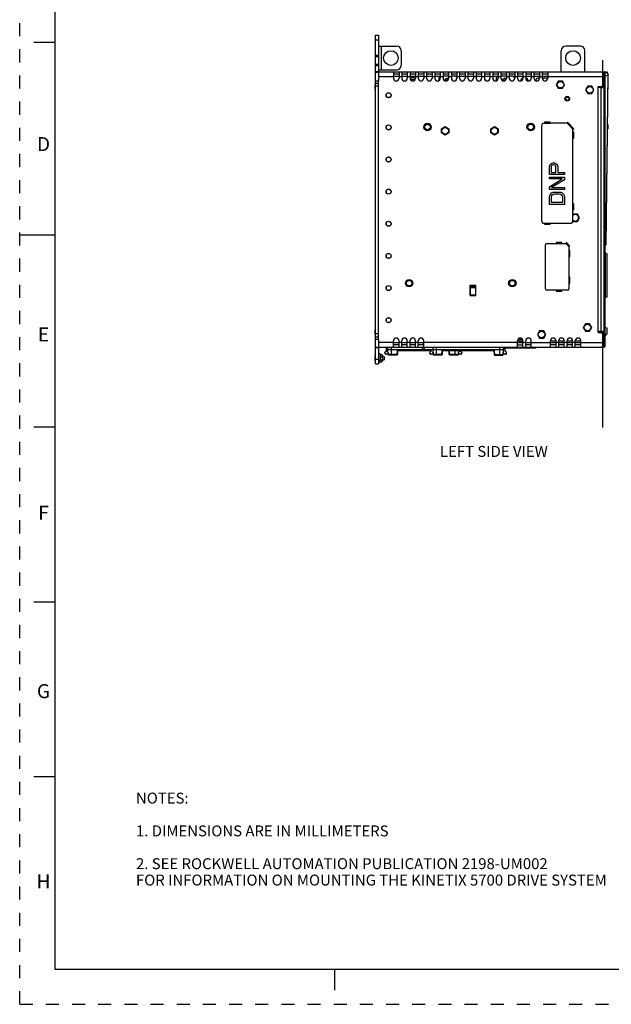
# Model space of a CAD drawing. Units: inches. Extents: x 0 to 34, y 0 to 22.
# Drawn here: x 0 to 8.5, y 0 to 14.1 of the extents above; entities that cross this region are included whole.
import ezdxf

# ---------------------------------------------------------------- set-up
doc = ezdxf.new("R2010")
doc.units = ezdxf.units.IN
doc.header["$LTSCALE"] = 1.87
doc.header["$MEASUREMENT"] = 0
doc.linetypes.add('HIDDEN', pattern=[0.2, 0.1, -0.1])
doc.layers.get('0').update_dxf_attribs({"linetype": 'CONTINUOUS'})
for name, color, linetype in [('02___PRT_ALL_AXES', 7, 'CONTINUOUS'), ('03___PRT_ALL_CURVES', 7, 'CONTINUOUS'), ('AXIS_PART', 7, 'CONTINUOUS'), ('DEFAULT_2', 8, 'HIDDEN'), ('ECAD_CN_PN-472040', 7, 'CONTINUOUS'), ('ECAD_MECH_PN-471639', 7, 'CONTINUOUS')]:
    doc.layers.add(name, color=color, linetype=linetype)
doc.styles.get("Standard").update_dxf_attribs({"font": 'txt', "width": 0.8})
doc.styles.add('TEXTSTYLE_2', font='txt')

msp = doc.modelspace()

# ---------------------------------------------------------------- linework, layer by layer
at = {"color": 7, "linetype": 'CONTINUOUS'}
for p, q in [((0.5, 21.5), (0.5, 0.5)), ((5.0864, 9.1562), (5.0864, 13.8544)), ((5.0864, 13.8544), (5.1263, 13.8544)), ((0.5, 13.75), (0.2, 13.75)), ((5.0864, 13.7888), (5.1263, 13.7888)), ((5.1263, 13.6969), (5.3882, 13.6969)), ((5.1661, 13.6969), (5.1661, 13.3557)), ((8.0134, 13.6958), (7.8034, 13.6958)), ((5.0864, 13.5691), (5.1263, 13.5691)), ((5.0864, 13.5494), (5.1263, 13.5494)), ((5.4538, 13.6313), (5.4538, 13.4213)), ((7.7378, 13.3294), (7.7378, 13.6302)), ((8.079, 13.3294), (8.079, 13.6302)), ((5.0864, 13.4376), (5.1263, 13.4376)), ((5.0864, 13.4179), (5.1263, 13.4179)), ((5.0864, 13.3332), (5.1263, 13.3332)), ((5.0864, 13.3266), (5.1263, 13.3266)), ((5.1263, 13.3557), (5.3882, 13.3557)), ((5.3423, 13.2628), (5.3423, 13.2376)), ((5.421, 13.2628), (5.421, 13.2376)), ((5.4604, 13.2628), (5.4604, 13.2376)), ((5.5392, 13.3294), (8.3344, 13.3294)), ((5.5392, 13.2628), (5.5392, 13.2376)), ((5.5392, 13.2628), (5.5785, 13.2628)), ((5.5785, 13.3294), (5.5785, 13.2376)), ((5.6573, 13.3294), (5.6573, 13.2376)), ((5.6573, 13.2628), (5.6966, 13.2628)), ((5.6966, 13.3294), (5.6966, 13.2376)), ((5.7754, 13.3294), (5.7754, 13.2376)), ((5.7754, 13.2628), (5.8147, 13.2628)), ((5.8147, 13.3294), (5.8147, 13.2376)), ((5.8935, 13.3294), (5.8935, 13.2376)), ((5.8935, 13.2628), (5.9329, 13.2628)), ((5.9329, 13.3294), (5.9329, 13.2376)), ((6.0116, 13.3294), (6.0116, 13.2376)), ((6.0116, 13.2628), (6.051, 13.2628)), ((6.051, 13.3294), (6.051, 13.2376)), ((6.1297, 13.3294), (6.1297, 13.2376)), ((6.1297, 13.2628), (6.1691, 13.2628)), ((6.1691, 13.3294), (6.1691, 13.2376)), ((6.2478, 13.3294), (6.2478, 13.2376)), ((6.2478, 13.2628), (6.2872, 13.2628)), ((6.2872, 13.3294), (6.2872, 13.2376)), ((6.3659, 13.3294), (6.3659, 13.2376)), ((6.3659, 13.2628), (6.4053, 13.2628)), ((6.4053, 13.3294), (6.4053, 13.2376)), ((6.484, 13.3294), (6.484, 13.2376)), ((6.484, 13.2628), (6.5234, 13.2628)), ((6.5234, 13.3294), (6.5234, 13.2376)), ((6.6021, 13.3294), (6.6021, 13.2376)), ((6.6021, 13.2628), (6.6415, 13.2628)), ((6.6415, 13.3294), (6.6415, 13.2376)), ((6.7203, 13.3294), (6.7203, 13.2376)), ((6.7203, 13.2628), (6.7596, 13.2628)), ((6.7596, 13.3294), (6.7596, 13.2376)), ((6.8384, 13.3294), (6.8384, 13.2376)), ((6.8384, 13.2628), (6.8777, 13.2628)), ((6.8777, 13.3294), (6.8777, 13.2376)), ((6.9565, 13.3294), (6.9565, 13.2376)), ((6.9565, 13.2628), (6.9958, 13.2628)), ((6.9958, 13.3294), (6.9958, 13.2376)), ((7.0746, 13.3294), (7.0746, 13.2376)), ((7.0746, 13.2628), (7.114, 13.2628)), ((7.114, 13.3294), (7.114, 13.2376)), ((7.1927, 13.3294), (7.1927, 13.2376)), ((7.1927, 13.2628), (7.2321, 13.2628)), ((7.2321, 13.3294), (7.2321, 13.2376)), ((7.3108, 13.3294), (7.3108, 13.2376)), ((7.3108, 13.2628), (7.3502, 13.2628)), ((7.3502, 13.3294), (7.3502, 13.2376)), ((7.4289, 13.3294), (7.4289, 13.2376)), ((7.4289, 13.2628), (7.4683, 13.2628)), ((7.4683, 13.3294), (7.4683, 13.2376)), ((7.547, 13.3294), (7.547, 13.2376)), ((7.547, 13.2628), (8.3344, 13.2628)), ((8.3075, 13.3315), (8.3075, 13.3294)), ((8.3075, 13.3315), (8.3672, 13.3294)), ((8.3344, 13.1053), (8.3344, 13.3306)), ((8.3546, 13.2735), (8.3344, 13.2742)), ((8.3546, 9.4501), (8.3546, 13.2735)), ((8.3546, 13.2735), (8.3672, 13.2735)), ((8.3672, 9.4068), (8.3672, 13.3168)), ((8.4037, 13.3018), (8.3778, 10.8495)), ((8.4032, 13.2795), (8.3778, 10.8495)), ((8.4033, 13.2978), (8.4032, 13.2795)), ((8.4035, 13.2795), (8.4032, 13.2795)), ((8.4033, 13.2981), (8.4033, 13.2978)), ((5.0787, 13.0745), (5.0787, 13.1442)), ((5.0864, 13.1987), (5.1263, 13.1987)), ((5.0864, 13.1659), (5.1263, 13.1659)), ((5.1263, 13.126), (5.0864, 13.126)), ((5.1263, 9.51), (5.1263, 13.1987)), ((7.698, 13.197), (7.6681, 13.1452)), ((7.6681, 13.1452), (7.698, 13.0933)), ((7.7579, 13.197), (7.698, 13.197)), ((7.698, 13.0933), (7.7579, 13.0933)), ((7.7878, 13.1452), (7.7579, 13.197)), ((7.7579, 13.0933), (7.7878, 13.1452)), ((8.118, 13.1248), (8.0881, 13.073)), ((8.1778, 13.1248), (8.118, 13.1248)), ((8.2078, 13.073), (8.1778, 13.1248)), ((8.2678, 9.6035), (8.2678, 13.1184)), ((8.2678, 13.1184), (8.3082, 13.1184)), ((8.3344, 13.1053), (8.2678, 13.1053)), ((8.3011, 13.1184), (8.3011, 13.1053)), ((8.3082, 13.103), (8.3344, 13.1053)), ((8.3082, 9.6189), (8.3082, 13.103)), ((8.3263, 13.1259), (8.3344, 13.1255)), ((8.0881, 13.073), (8.118, 13.0212)), ((8.118, 13.0212), (8.1778, 13.0212)), ((8.1778, 13.0212), (8.2078, 13.073)), ((6.0302, 12.5156), (6.0822, 12.5456)), ((6.0822, 12.5456), (6.1341, 12.5156)), ((6.732, 12.5156), (6.784, 12.5456)), ((6.784, 12.5456), (6.836, 12.5156)), ((7.4572, 12.5539), (7.4572, 11.2038)), ((7.8239, 12.5939), (7.4972, 12.5939)), ((7.4991, 12.6077), (7.4991, 12.5972)), ((7.5824, 12.6077), (7.4991, 12.6077)), ((7.4991, 12.5972), (7.5824, 12.5972)), ((7.5824, 12.5972), (7.5824, 12.6077)), ((7.8296, 12.6077), (7.8222, 12.6002)), ((7.8222, 12.6002), (7.9136, 12.5088)), ((7.9072, 12.5105), (7.8239, 12.5939)), ((7.921, 12.5162), (7.8296, 12.6077)), ((8.3955, 12.5271), (8.4099, 12.5271)), ((8.3959, 12.5612), (8.4099, 12.5612)), ((8.396, 12.5732), (8.4074, 12.5728)), ((8.4074, 12.5728), (8.4074, 12.5156)), ((8.4099, 12.5192), (8.4099, 12.5691)), ((6.0302, 12.4556), (6.0302, 12.5156)), ((6.0822, 12.4256), (6.0302, 12.4556)), ((6.1341, 12.4556), (6.0822, 12.4256)), ((6.1341, 12.5156), (6.1341, 12.4556)), ((6.732, 12.4556), (6.732, 12.5156)), ((6.784, 12.4256), (6.732, 12.4556)), ((6.836, 12.4556), (6.784, 12.4256)), ((6.836, 12.5156), (6.836, 12.4556)), ((7.9072, 11.2038), (7.9072, 12.5105)), ((7.9105, 12.4659), (7.9105, 12.3826)), ((7.921, 12.4659), (7.9105, 12.4659)), ((7.9136, 12.5088), (7.921, 12.5162)), ((7.921, 12.3826), (7.921, 12.4659)), ((8.4074, 12.5156), (8.3954, 12.5151)), ((7.9105, 12.3826), (7.921, 12.3826)), ((7.921, 11.4416), (7.9105, 11.4416)), ((7.9105, 11.4416), (7.9105, 11.3583)), ((7.921, 11.3583), (7.921, 11.4416)), ((7.9116, 11.2947), (7.9072, 11.2872)), ((7.9105, 11.3583), (7.921, 11.3583)), ((7.9714, 11.2947), (7.9116, 11.2947)), ((8.0013, 11.2428), (7.9714, 11.2947)), ((7.4972, 11.1638), (7.8672, 11.1638)), ((7.5824, 11.1615), (7.4991, 11.1615)), ((7.4991, 11.1615), (7.4991, 11.151)), ((7.4991, 11.151), (7.5824, 11.151)), ((7.5824, 11.151), (7.5824, 11.1615)), ((7.9067, 11.1995), (7.9116, 11.191)), ((7.9116, 11.191), (7.9714, 11.191)), ((7.9714, 11.191), (8.0013, 11.2428)), ((0, 11), (0.5, 11)), ((7.5155, 10.2289), (7.5155, 10.8539)), ((7.5363, 10.8747), (7.8072, 10.8747)), ((7.7491, 10.8885), (7.6658, 10.8885)), ((7.6658, 10.8885), (7.6658, 10.878)), ((7.6658, 10.878), (7.7491, 10.878)), ((7.7491, 10.878), (7.7491, 10.8885)), ((7.8129, 10.8885), (7.8055, 10.8811)), ((7.8055, 10.8811), (7.8552, 10.8313)), ((7.8488, 10.833), (7.8072, 10.8747)), ((7.8626, 10.8388), (7.8129, 10.8885)), ((7.8552, 10.8313), (7.8626, 10.8388)), ((8.3778, 10.8495), (8.3674, 10.8491)), ((7.8488, 10.833), (7.8488, 10.2289)), ((7.8626, 10.775), (7.8521, 10.775)), ((7.8521, 10.775), (7.8521, 10.6916)), ((7.8626, 10.6916), (7.8626, 10.775)), ((8.3692, 10.7489), (8.3916, 10.7265)), ((8.3692, 10.7443), (8.3916, 10.7219)), ((8.3692, 10.7443), (8.3692, 10.108)), ((8.3935, 10.7219), (8.3916, 10.7219)), ((8.3916, 10.7219), (8.3916, 10.1099)), ((8.3935, 10.7219), (8.3935, 10.1101)), ((7.8521, 10.6916), (7.8626, 10.6916)), ((6.4386, 10.2777), (6.5206, 10.2777)), ((6.4386, 10.1334), (6.4386, 10.2777)), ((6.5206, 10.1334), (6.5206, 10.2777)), ((7.8626, 10.3924), (7.8521, 10.3924)), ((7.8521, 10.3924), (7.8521, 10.3091)), ((7.8521, 10.3091), (7.8626, 10.3091)), ((7.8626, 10.3091), (7.8626, 10.3924)), ((6.5213, 10.2681), (6.4379, 10.2681)), ((6.4379, 10.2681), (6.4379, 10.143)), ((6.4379, 10.143), (6.5213, 10.143)), ((6.5206, 10.2534), (6.4386, 10.2534)), ((6.4386, 10.2501), (6.5206, 10.2501)), ((6.5206, 10.248), (6.4386, 10.248)), ((6.4386, 10.2447), (6.5206, 10.2447)), ((6.5213, 10.143), (6.5213, 10.2681)), ((7.828, 10.208), (7.5363, 10.208)), ((7.7491, 10.2061), (7.6658, 10.2061)), ((7.6658, 10.2061), (7.6658, 10.1956)), ((7.6658, 10.1956), (7.7491, 10.1956)), ((7.7491, 10.1956), (7.7491, 10.2061)), ((6.4386, 10.1334), (6.5206, 10.1334)), ((8.3935, 10.1101), (8.3672, 10.1078)), ((8.0852, 9.7259), (8.0553, 9.6741)), ((8.145, 9.7259), (8.0852, 9.7259)), ((8.175, 9.6741), (8.145, 9.7259)), ((5.0787, 9.5777), (5.0787, 9.6474)), ((5.1263, 9.5827), (5.0864, 9.5827)), ((7.429, 9.6275), (7.3991, 9.5756)), ((7.3991, 9.5756), (7.429, 9.5238)), ((7.4889, 9.6275), (7.429, 9.6275)), ((7.5188, 9.5756), (7.4889, 9.6275)), ((7.4889, 9.5238), (7.5188, 9.5756)), ((8.0553, 9.6741), (8.0852, 9.6222)), ((8.0852, 9.6222), (8.145, 9.6222)), ((8.145, 9.6222), (8.175, 9.6741)), ((8.3344, 9.6166), (8.2678, 9.6166)), ((8.2678, 9.6035), (8.3082, 9.6035)), ((8.3011, 9.6035), (8.3011, 9.6166)), ((8.3082, 9.6189), (8.3344, 9.6166)), ((8.3263, 9.5959), (8.3344, 9.5964)), ((8.3344, 9.3924), (8.3344, 9.6166)), ((8.3672, 9.7051), (8.3693, 9.7051)), ((8.3672, 9.6651), (8.3693, 9.6651)), ((8.3672, 9.5785), (8.3693, 9.5785)), ((8.3692, 9.6729), (8.3935, 9.6708)), ((8.3692, 9.5615), (8.3916, 9.5839)), ((8.3692, 9.5569), (8.3916, 9.5793)), ((8.3693, 9.5385), (8.3693, 9.7051)), ((8.3916, 9.6709), (8.3916, 9.5839)), ((8.3935, 9.5839), (8.3916, 9.5839)), ((8.3916, 9.5839), (8.3922, 9.5821)), ((8.3935, 9.6708), (8.3935, 9.5839)), ((5.0864, 9.5428), (5.1263, 9.5428)), ((5.0864, 9.51), (5.1263, 9.51)), ((5.3423, 9.4591), (5.1263, 9.4591)), ((5.3423, 9.3924), (5.3423, 9.4843)), ((5.421, 9.3924), (5.421, 9.4843)), ((5.4604, 9.4591), (5.421, 9.4591)), ((5.4604, 9.3924), (5.4604, 9.4843)), ((5.5392, 9.3924), (5.5392, 9.4843)), ((5.5785, 9.4591), (5.5392, 9.4591)), ((5.5785, 9.3924), (5.5785, 9.4843)), ((5.6573, 9.3924), (5.6573, 9.4843)), ((5.6966, 9.4591), (5.6573, 9.4591)), ((5.6966, 9.3924), (5.6966, 9.4843)), ((5.7724, 9.4258), (5.7736, 9.4952)), ((5.7754, 9.3924), (5.7754, 9.4843)), ((7.114, 9.4591), (5.7754, 9.4591)), ((7.114, 9.3924), (7.114, 9.4843)), ((7.1927, 9.3924), (7.1927, 9.4843)), ((7.2321, 9.4591), (7.1927, 9.4591)), ((7.2321, 9.3924), (7.2321, 9.4843)), ((7.3108, 9.3924), (7.3108, 9.4843)), ((7.3108, 9.4591), (7.5864, 9.4591)), ((7.429, 9.5238), (7.4889, 9.5238)), ((7.5864, 9.3924), (7.5864, 9.4843)), ((7.6651, 9.4772), (7.5864, 9.4772)), ((7.6651, 9.3924), (7.6651, 9.4843)), ((7.7045, 9.4591), (7.6651, 9.4591)), ((7.7045, 9.3924), (7.7045, 9.4843)), ((7.7832, 9.4772), (7.7045, 9.4772)), ((7.7832, 9.3924), (7.7832, 9.4843)), ((7.8226, 9.4591), (7.7832, 9.4591)), ((7.8226, 9.3924), (7.8226, 9.4843)), ((7.9014, 9.4772), (7.8226, 9.4772)), ((7.9014, 9.3924), (7.9014, 9.4843)), ((7.9407, 9.4591), (7.9014, 9.4591)), ((7.9407, 9.3924), (7.9407, 9.4843)), ((8.0195, 9.4772), (7.9407, 9.4772)), ((8.0195, 9.3924), (8.0195, 9.4843)), ((8.0195, 9.4591), (8.3344, 9.4591)), ((8.3546, 9.4501), (8.3344, 9.4494)), ((8.3546, 9.4501), (8.3672, 9.4501)), ((8.3672, 9.5385), (8.3693, 9.5385)), ((5.0864, 9.3952), (5.1263, 9.3952)), ((5.0864, 9.3886), (5.1263, 9.3886)), ((5.1263, 9.3924), (8.3344, 9.3924)), ((5.1374, 9.3006), (5.1263, 9.3006)), ((5.1374, 9.2999), (5.1374, 9.3006)), ((5.2201, 9.3113), (5.2245, 9.3244)), ((5.2526, 9.294), (5.2326, 9.294)), ((5.2369, 9.3334), (5.2406, 9.3334)), ((5.2406, 9.3334), (5.2406, 9.3924)), ((5.2636, 9.3596), (5.263, 9.3924)), ((5.2636, 9.3596), (5.2641, 9.3924)), ((5.2674, 9.2871), (5.2636, 9.3596)), ((5.2636, 9.3596), (6.9136, 9.3596)), ((5.2659, 9.3149), (5.2658, 9.3069)), ((5.3161, 9.2809), (5.3161, 9.3924)), ((5.3941, 9.3465), (5.391, 9.2871)), ((5.3941, 9.3465), (5.8801, 9.3465)), ((5.4007, 9.3465), (5.3976, 9.2871)), ((5.7581, 9.3924), (5.7587, 9.3596)), ((5.7587, 9.3596), (5.7593, 9.3924)), ((5.7849, 9.3596), (5.7855, 9.3924)), ((5.864, 9.3244), (5.8596, 9.3113)), ((5.8921, 9.294), (5.8721, 9.294)), ((5.8801, 9.3334), (5.8764, 9.3334)), ((5.8801, 9.3334), (5.8801, 9.3596)), ((5.9036, 9.3924), (5.9031, 9.3596)), ((5.9031, 9.3596), (5.9069, 9.2871)), ((5.9053, 9.3069), (5.9054, 9.3149)), ((5.9556, 9.2809), (5.9556, 9.3924)), ((6.0336, 9.3465), (6.0305, 9.2871)), ((6.0336, 9.3465), (6.783, 9.3465)), ((6.0402, 9.3465), (6.0371, 9.2871)), ((6.1401, 9.2871), (6.137, 9.3464)), ((6.1466, 9.2871), (6.1435, 9.3465)), ((6.2216, 9.2809), (6.2216, 9.3465)), ((6.2734, 9.3465), (6.2703, 9.2871)), ((6.2719, 9.3069), (6.2717, 9.3149)), ((6.3051, 9.294), (6.285, 9.294)), ((6.297, 9.3334), (6.297, 9.3465)), ((6.297, 9.3334), (6.3007, 9.3334)), ((6.3131, 9.3244), (6.3175, 9.3113)), ((6.7765, 9.3465), (6.7796, 9.2871)), ((6.783, 9.3465), (6.7861, 9.2871)), ((6.8611, 9.2809), (6.8611, 9.3924)), ((6.9098, 9.2871), (6.9136, 9.3596)), ((6.9112, 9.3149), (6.9114, 9.3069)), ((6.9136, 9.3596), (6.913, 9.3924)), ((6.9141, 9.3924), (6.9136, 9.3596)), ((6.9446, 9.294), (6.9245, 9.294)), ((6.9365, 9.3334), (6.9365, 9.3924)), ((6.9402, 9.3334), (6.9365, 9.3334)), ((6.957, 9.3113), (6.9526, 9.3244)), ((8.3188, 9.3924), (8.3069, 9.392)), ((8.3069, 9.392), (8.3069, 9.3924)), ((8.3546, 9.3937), (8.3344, 9.393)), ((5.0787, 9.2001), (5.0787, 9.2698)), ((5.0864, 9.2218), (5.1263, 9.2218)), ((5.0864, 9.1562), (5.1263, 9.1562)), ((5.1374, 9.1693), (5.1263, 9.1693)), ((5.1374, 9.1693), (5.1374, 9.1962)), ((5.1374, 9.189), (5.1415, 9.1819)), ((5.1415, 9.1819), (5.1753, 9.1819)), ((5.1525, 9.288), (5.1753, 9.288)), ((5.1525, 9.2615), (5.1753, 9.2615)), ((5.1525, 9.2084), (5.1753, 9.2084)), ((5.1753, 9.288), (5.1794, 9.2809)), ((5.1753, 9.1819), (5.1794, 9.189)), ((5.1794, 9.2809), (5.1794, 9.189)), ((5.2042, 9.2612), (5.1794, 9.2612)), ((5.2042, 9.2087), (5.1794, 9.2087)), ((5.2042, 9.2612), (5.2099, 9.2556)), ((5.2042, 9.2612), (5.2042, 9.2087)), ((5.2099, 9.2143), (5.2042, 9.2087)), ((5.2099, 9.2556), (5.2099, 9.2143)), ((5.391, 9.2871), (5.2674, 9.2871)), ((5.391, 9.2809), (5.2739, 9.2809)), ((5.391, 9.2809), (5.391, 9.2871)), ((6.0305, 9.2871), (5.9069, 9.2871)), ((6.0305, 9.2809), (5.9134, 9.2809)), ((6.0305, 9.2809), (6.0305, 9.2871)), ((6.2703, 9.2871), (6.1466, 9.2871)), ((6.1466, 9.2809), (6.1466, 9.2871)), ((6.2637, 9.2809), (6.1466, 9.2809)), ((6.7861, 9.2871), (6.9098, 9.2871)), ((6.7861, 9.2871), (6.7861, 9.2809)), ((6.7861, 9.2809), (6.9032, 9.2809)), ((0.5, 8.25), (0.2, 8.25)), ((0.5, 5.75), (0.2, 5.75)), ((0.5, 3.25), (0.2, 3.25)), ((0.5, 0.5), (33.5, 0.5)), ((4.5, 0.5), (4.5, 0.2))]:
    msp.add_line(p, q, dxfattribs=at)
at = {"color": 3, "linetype": 'CONTINUOUS'}
for p, q in [((5.1263, 13.8544), (5.1263, 13.1987)), ((5.421, 13.2628), (5.3423, 13.2628)), ((5.5392, 13.2628), (5.4604, 13.2628)), ((5.6573, 13.2961), (5.5785, 13.2961)), ((5.6573, 13.2628), (5.5785, 13.2628)), ((5.7754, 13.2961), (5.6966, 13.2961)), ((5.7754, 13.2628), (5.6966, 13.2628)), ((5.8935, 13.2961), (5.8147, 13.2961)), ((5.8935, 13.2628), (5.8147, 13.2628)), ((6.0116, 13.2961), (5.9329, 13.2961)), ((6.0088, 13.2628), (5.9329, 13.2628)), ((6.1297, 13.2961), (6.051, 13.2961)), ((6.2478, 13.2961), (6.1691, 13.2961)), ((6.2478, 13.2628), (6.234, 13.2628)), ((6.3659, 13.2961), (6.2872, 13.2961)), ((6.3659, 13.2628), (6.2872, 13.2628)), ((6.484, 13.2961), (6.4053, 13.2961)), ((6.484, 13.2628), (6.4053, 13.2628)), ((6.6021, 13.2961), (6.5234, 13.2961)), ((6.6021, 13.2628), (6.5234, 13.2628)), ((6.7203, 13.2961), (6.6415, 13.2961)), ((6.7203, 13.2628), (6.6415, 13.2628)), ((6.8384, 13.2961), (6.7596, 13.2961)), ((6.829, 13.2628), (6.7596, 13.2628)), ((6.9565, 13.2961), (6.8777, 13.2961)), ((7.0746, 13.2961), (6.9958, 13.2961)), ((7.0746, 13.2628), (7.0542, 13.2628)), ((7.1927, 13.2961), (7.114, 13.2961)), ((7.1927, 13.2628), (7.114, 13.2628)), ((7.3108, 13.2961), (7.2321, 13.2961)), ((7.3108, 13.2628), (7.2321, 13.2628)), ((7.4289, 13.2961), (7.3502, 13.2961)), ((7.4289, 13.2628), (7.3502, 13.2628)), ((7.4289, 13.2376), (7.4016, 13.2376)), ((7.547, 13.2961), (7.4683, 13.2961)), ((7.547, 13.2628), (7.4683, 13.2628)), ((7.547, 13.2376), (7.4683, 13.2376)), ((7.3754, 13.2113), (7.3754, 13.2009)), ((5.1263, 9.51), (5.1263, 9.1562)), ((5.3423, 9.4591), (5.421, 9.4591)), ((5.4604, 9.4591), (5.5392, 9.4591)), ((5.5785, 9.4591), (5.6573, 9.4591)), ((5.6966, 9.4591), (5.773, 9.4591)), ((7.114, 9.4591), (7.1927, 9.4591)), ((7.2321, 9.4591), (7.3108, 9.4591)), ((7.5864, 9.4591), (7.6651, 9.4591)), ((7.7045, 9.4591), (7.7832, 9.4591)), ((7.8226, 9.4591), (7.9014, 9.4591)), ((7.9407, 9.4591), (8.0195, 9.4591)), ((5.421, 9.4258), (5.3423, 9.4258)), ((5.5392, 9.4258), (5.4604, 9.4258)), ((5.6573, 9.4258), (5.5785, 9.4258)), ((5.7754, 9.4258), (5.6966, 9.4258)), ((7.114, 9.4258), (7.1927, 9.4258)), ((7.3108, 9.4258), (7.2321, 9.4258)), ((7.6651, 9.4258), (7.5864, 9.4258)), ((7.7832, 9.4258), (7.7045, 9.4258)), ((7.9014, 9.4258), (7.8226, 9.4258)), ((8.0195, 9.4258), (7.9407, 9.4258))]:
    msp.add_line(p, q, dxfattribs=at)
at = {"color": 7, "linetype": 'CONTINUOUS', "true_color": 0xb1bdc9}
for p, q in [((6.4379, 10.2133), (6.4386, 10.213)), ((6.4379, 10.181), (6.4386, 10.1807)), ((6.5206, 10.184), (6.5213, 10.1838)), ((6.5206, 10.15), (6.5213, 10.1498))]:
    msp.add_line(p, q, dxfattribs=at)
at = {"color": 7, "linetype": 'CONTINUOUS'}
for centre, radius in [((5.2723, 12.9948), 0.0362), ((5.2723, 12.9948), 0.0348), ((7.8251, 12.9439), 0.0329), ((5.2723, 12.5355), 0.0362), ((5.2723, 12.5355), 0.0348), ((5.8282, 12.5407), 0.0537), ((7.3033, 12.5407), 0.0537), ((5.2723, 12.0761), 0.0362), ((5.2723, 12.0762), 0.0348), ((5.2723, 11.6168), 0.0362), ((5.2723, 11.6168), 0.0348), ((5.2723, 11.1575), 0.0362), ((5.2723, 11.1575), 0.0348), ((5.2723, 10.6982), 0.0362), ((5.2723, 10.6982), 0.0348), ((5.2723, 10.2389), 0.0362), ((5.5657, 10.308), 0.0537), ((7.0408, 10.308), 0.0537), ((5.2723, 10.2389), 0.0348), ((5.2723, 9.7796), 0.0362), ((5.2723, 9.7796), 0.0348)]:
    msp.add_circle(centre, radius, dxfattribs=at)
for centre, radius, start, end in [((5.3882, 13.6313), 0.0656, 0, 90), ((7.8034, 13.6302), 0.0656, 90, 180), ((8.0134, 13.6302), 0.0656, 0, 90), ((5.3882, 13.4213), 0.0656, 270, 360), ((5.3817, 13.2376), 0.0394, 180, 360), ((5.4998, 13.2376), 0.0394, 180, 360), ((5.6179, 13.2376), 0.0394, 180, 360), ((5.736, 13.2376), 0.0394, 180, 360), ((5.8541, 13.2376), 0.0394, 180, 360), ((5.9722, 13.2376), 0.0394, 180, 360), ((6.0903, 13.2376), 0.0394, 180, 360), ((6.2084, 13.2376), 0.0394, 180, 360), ((6.3266, 13.2376), 0.0394, 180, 360), ((6.4447, 13.2376), 0.0394, 180, 360), ((6.5628, 13.2376), 0.0394, 180, 360), ((6.6809, 13.2376), 0.0394, 180, 360), ((6.799, 13.2376), 0.0394, 180, 360), ((6.9171, 13.2376), 0.0394, 180, 360), ((7.0352, 13.2376), 0.0394, 180, 360), ((7.1533, 13.2376), 0.0394, 180, 360), ((7.2714, 13.2376), 0.0394, 180, 360), ((7.3895, 13.2376), 0.0394, 180, 360), ((7.5077, 13.2376), 0.0394, 180, 360), ((8.3541, 13.3168), 0.0131, 0, 88), ((8.3034, 13.1986), 0.1451, 51.81172, 54.85906), ((8.3046, 13.2002), 0.1431, 51.76136, 54.82495), ((8.4004, 13.3019), 0.00328, 359.40079, 45.11183), ((8.3374, 13.2973), 0.0658, 2.03041, 2.90622), ((8.3038, 13.2961), 0.0995, 1.13216, 2.02793), ((5.0825, 13.1442), 0.00387, 0, 180.00149), ((5.6184, 13.1982), 0.0262, 20.5738, 160.90181), ((5.6184, 13.1982), 0.021, 16.48206, 164.84018), ((6.1214, 13.1851), 0.0262, 94.54677, 146.97602), ((6.9416, 13.1851), 0.0262, 80.49746, 149.41898), ((6.9416, 13.1851), 0.021, 93.487, 136.62418), ((8.3082, 13.1447), 0.0262, 270, 360), ((5.0825, 13.0745), 0.00387, 179.99851, 270), ((7.4972, 12.5539), 0.04, 90, 180), ((8.3979, 12.5637), 0.0131, 24.29519, 43.71246), ((8.3979, 12.5246), 0.0131, 316.28754, 335.70481), ((7.4972, 11.2038), 0.04, 180, 270), ((7.8672, 11.2038), 0.04, 270, 360), ((7.5363, 10.8539), 0.0208, 90, 180), ((8.4174, 10.7564), 0.0498, 193.54867, 194.05617), ((8.3869, 10.7219), 0.00656, 0, 45), ((8.3843, 10.7255), 0.00807, 333.39564, 338.10022), ((7.5363, 10.2289), 0.0208, 180, 270), ((7.828, 10.2289), 0.0208, 270, 360), ((5.0825, 9.6474), 0.00387, 0, 180.00149), ((5.0825, 9.5777), 0.00387, 179.99851, 270), ((8.3082, 9.5772), 0.0262, 0, 90), ((8.3869, 9.5839), 0.00656, 315, 360), ((5.3817, 9.4843), 0.0394, 0, 180), ((5.4998, 9.4843), 0.0394, 0, 180), ((5.6179, 9.4843), 0.0394, 0, 180), ((5.736, 9.4843), 0.0394, 0, 180), ((7.1533, 9.4843), 0.0394, 0, 180), ((7.1637, 9.5237), 0.021, 184.42892, 326.62679), ((7.2714, 9.4843), 0.0394, 0, 180), ((7.6258, 9.4843), 0.0394, 0, 180), ((7.7439, 9.4843), 0.0394, 0, 180), ((7.862, 9.4843), 0.0394, 0, 180), ((7.9801, 9.4843), 0.0394, 0, 180), ((5.2326, 9.3071), 0.0131, 161.56505, 270), ((5.2369, 9.3203), 0.0131, 90, 161.56505), ((5.2526, 9.3071), 0.0131, 270, 359), ((5.8721, 9.3071), 0.0131, 161.56505, 270), ((5.8764, 9.3203), 0.0131, 90, 161.56505), ((5.8921, 9.3071), 0.0131, 270, 359), ((6.285, 9.3071), 0.0131, 181, 270), ((6.3007, 9.3203), 0.0131, 18.43495, 90), ((6.3051, 9.3071), 0.0131, 270, 18.43495), ((6.9245, 9.3071), 0.0131, 181, 270), ((6.9402, 9.3203), 0.0131, 18.43495, 90), ((6.9446, 9.3071), 0.0131, 270, 18.43495), ((8.3541, 9.4068), 0.0131, 272, 360), ((5.0825, 9.2698), 0.00387, 0, 180.00149), ((5.0825, 9.2001), 0.00387, 179.99851, 270), ((5.1574, 9.1952), 0.0199, 176.93761, 179.99685), ((5.2739, 9.2874), 0.00656, 183, 270), ((5.391, 9.2874), 0.00656, 270, 357), ((5.9134, 9.2874), 0.00656, 183, 270), ((6.0305, 9.2874), 0.00656, 270, 357), ((6.1466, 9.2874), 0.00656, 183, 270), ((6.2637, 9.2874), 0.00656, 270, 357), ((6.7861, 9.2874), 0.00656, 183, 270), ((6.9032, 9.2874), 0.00656, 270, 357)]:
    msp.add_arc(centre, radius, start, end, dxfattribs=at)
at = {"color": 3, "linetype": 'CONTINUOUS'}
msp.add_arc((7.4016, 13.2113), 0.0262, 90, 180, dxfattribs=at)
at = {"color": 7, "linetype": 'CONTINUOUS'}
for points, knots in [([(8.3546, 13.2735), (8.3546, 13.2772), (8.3547, 13.2843), (8.3547, 13.2948), (8.3547, 13.3044), (8.3548, 13.3128), (8.3548, 13.319), (8.3547, 13.3231), (8.3547, 13.3254), (8.3547, 13.3272), (8.3547, 13.3287), (8.3545, 13.3293), (8.3547, 13.3299), (8.3546, 13.3299)], [0, 0, 0, 0, 0.1950616, 0.3826208, 0.5554801, 0.7069941, 0.8313401, 0.8817845, 0.9237466, 0.9568099, 0.9806736, 0.9950985, 1, 1, 1, 1]), ([(8.4027, 13.3042), (8.4003, 13.3066), (8.3894, 13.3163), (8.377, 13.3241), (8.3672, 13.3294)], [0, 0, 0, 0, 0.2384575, 1, 1, 1, 1]), ([(8.3674, 13.277), (8.3708, 13.2771), (8.3828, 13.2779), (8.3948, 13.2786), (8.4032, 13.2795)], [0, 0, 0, 0, 0.2889645, 1, 1, 1, 1]), ([(8.4027, 13.3042), (8.402, 13.3049), (8.3989, 13.3079), (8.3957, 13.3106), (8.3931, 13.3126)], [0, 0, 0, 0, 0.2451366, 1, 1, 1, 1]), ([(8.4027, 13.3042), (8.4029, 13.304), (8.403, 13.3026), (8.4032, 13.3015), (8.4032, 13.3006)], [0, 0, 0, 0, 0.2544726, 1, 1, 1, 1]), ([(8.3692, 10.7489), (8.369, 10.749), (8.3686, 10.7494), (8.3683, 10.748), (8.3687, 10.7467), (8.3689, 10.7454), (8.3691, 10.7447)], [0, 0, 0, 0, 0.1019568, 0.2352957, 0.5928171, 1, 1, 1, 1]), ([(8.3916, 10.7265), (8.3918, 10.7263), (8.3925, 10.7251), (8.3922, 10.7235), (8.3918, 10.7225)], [0, 0, 0, 0, 0.2132222, 1, 1, 1, 1]), ([(8.3922, 9.5821), (8.3922, 9.5818), (8.3924, 9.5809), (8.3921, 9.5798), (8.3916, 9.5793)], [0, 0, 0, 0, 0.2893775, 1, 1, 1, 1]), ([(8.3546, 9.3937), (8.3547, 9.3937), (8.3545, 9.3943), (8.3547, 9.3949), (8.3547, 9.3963), (8.3547, 9.3981), (8.3547, 9.4005), (8.3548, 9.4046), (8.3548, 9.4107), (8.3547, 9.4191), (8.3547, 9.4288), (8.3547, 9.4392), (8.3546, 9.4464), (8.3546, 9.4501)], [0, 0, 0, 0, 0.0049008, 0.0193244, 0.0431848, 0.0762445, 0.1182026, 0.1686436, 0.2929851, 0.4444958, 0.617357, 0.8049299, 1, 1, 1, 1]), ([(5.1374, 9.1952), (5.1374, 9.194), (5.1376, 9.1918), (5.1385, 9.1884), (5.1398, 9.1851), (5.1409, 9.183), (5.1415, 9.1819)], [0, 0, 0, 0, 0.2403995, 0.4854963, 0.7383521, 1, 1, 1, 1]), ([(5.1753, 9.288), (5.1759, 9.2869), (5.177, 9.2848), (5.1784, 9.2815), (5.1792, 9.2781), (5.1794, 9.2759), (5.1794, 9.2747)], [0, 0, 0, 0, 0.2616479, 0.5145037, 0.7596005, 1, 1, 1, 1]), ([(5.1794, 9.2747), (5.1794, 9.2736), (5.1792, 9.2713), (5.1784, 9.268), (5.177, 9.2647), (5.1759, 9.2625), (5.1753, 9.2615)], [0, 0, 0, 0, 0.2403995, 0.4854963, 0.7383521, 1, 1, 1, 1]), ([(5.1753, 9.2615), (5.1766, 9.2572), (5.1781, 9.2506), (5.1792, 9.2417), (5.1794, 9.2372), (5.1794, 9.235)], [0, 0, 0, 0, 0.4999075, 0.7499574, 1, 1, 1, 1]), ([(5.1794, 9.235), (5.1794, 9.2327), (5.1792, 9.2282), (5.1781, 9.2193), (5.1766, 9.2127), (5.1753, 9.2084)], [0, 0, 0, 0, 0.2500427, 0.5000927, 1, 1, 1, 1]), ([(5.1753, 9.2084), (5.1759, 9.2074), (5.177, 9.2052), (5.1784, 9.2019), (5.1792, 9.1986), (5.1794, 9.1963), (5.1794, 9.1952)], [0, 0, 0, 0, 0.2616479, 0.5145037, 0.7596005, 1, 1, 1, 1]), ([(5.1794, 9.1952), (5.1794, 9.194), (5.1792, 9.1918), (5.1784, 9.1884), (5.177, 9.1851), (5.1759, 9.183), (5.1753, 9.1819)], [0, 0, 0, 0, 0.2403995, 0.4854963, 0.7383521, 1, 1, 1, 1]), ([(5.3976, 9.2871), (5.3976, 9.2871), (5.3973, 9.287), (5.397, 9.287), (5.3964, 9.287), (5.3956, 9.287), (5.3946, 9.287), (5.393, 9.287), (5.3918, 9.2871), (5.391, 9.2871)], [0, 0, 0, 0, 0.0216514, 0.079113, 0.171513, 0.2955351, 0.4465255, 0.6187208, 1, 1, 1, 1]), ([(6.0371, 9.2871), (6.0371, 9.2871), (6.0368, 9.287), (6.0365, 9.287), (6.0359, 9.287), (6.0351, 9.287), (6.0341, 9.287), (6.0326, 9.287), (6.0313, 9.2871), (6.0305, 9.2871)], [0, 0, 0, 0, 0.0216514, 0.079113, 0.171513, 0.2955351, 0.4465255, 0.6187208, 1, 1, 1, 1]), ([(6.1401, 9.2871), (6.1401, 9.2871), (6.1403, 9.287), (6.1406, 9.287), (6.1413, 9.287), (6.142, 9.287), (6.143, 9.287), (6.1446, 9.287), (6.1458, 9.2871), (6.1466, 9.2871)], [0, 0, 0, 0, 0.0216515, 0.079113, 0.171513, 0.2955351, 0.4465255, 0.6187208, 1, 1, 1, 1]), ([(6.7861, 9.2871), (6.7853, 9.2871), (6.7841, 9.287), (6.7825, 9.287), (6.7815, 9.287), (6.7808, 9.287), (6.7801, 9.287), (6.7798, 9.287), (6.7796, 9.2871), (6.7796, 9.2871)], [0, 0, 0, 0, 0.3812792, 0.5534745, 0.7044649, 0.828487, 0.920887, 0.9783486, 1, 1, 1, 1])]:
    msp.add_open_spline(points, degree=3, knots=knots, dxfattribs=at)
msp.add_open_spline([(8.3931, 13.3126), (8.3965, 13.31), (8.3997, 13.3072), (8.4027, 13.3042)], degree=3, dxfattribs=at)
at = {"layer": '02___PRT_ALL_AXES', "color": 7, "linetype": 'CONTINUOUS'}
for p, q in [((5.1263, 13.3294), (5.5392, 13.3294)), ((5.1263, 13.2628), (5.3423, 13.2628)), ((5.3423, 13.3294), (5.3423, 13.2628)), ((5.421, 13.3294), (5.421, 13.2628)), ((5.421, 13.2628), (5.4604, 13.2628)), ((5.4604, 13.3294), (5.4604, 13.2628)), ((5.5392, 13.3294), (5.5392, 13.2628))]:
    msp.add_line(p, q, dxfattribs=at)
at = {"layer": '02___PRT_ALL_AXES', "color": 3, "linetype": 'CONTINUOUS'}
for p, q in [((5.421, 13.2961), (5.3423, 13.2961)), ((5.5392, 13.2961), (5.4604, 13.2961))]:
    msp.add_line(p, q, dxfattribs=at)
at = {"layer": '02___PRT_ALL_AXES', "color": 7, "linetype": 'CONTINUOUS'}
for centre, radius in [((7.728, 13.1452), 0.0469), ((8.1479, 13.073), 0.0469), ((7.8251, 12.9439), 0.023), ((5.8282, 12.5407), 0.0394), ((6.0822, 12.4856), 0.0469), ((6.784, 12.4856), 0.0469), ((7.3033, 12.5407), 0.0394), ((5.5657, 10.308), 0.0394), ((7.0408, 10.308), 0.0394), ((8.1151, 9.6741), 0.0469), ((7.4589, 9.5756), 0.0469)]:
    msp.add_circle(centre, radius, dxfattribs=at)
msp.add_arc((7.9415, 11.2428), 0.0469, 222.83715, 137.16285, dxfattribs=at)
at = {"layer": '03___PRT_ALL_CURVES', "color": 4, "linetype": 'CONTINUOUS'}
for p, q in [((8.3344, 13.3306), (8.3344, 13.4948)), ((8.4037, 13.3032), (8.3778, 10.8491)), ((7.5707, 11.9684), (7.5753, 11.9907)), ((7.5707, 11.8613), (7.5707, 11.9684)), ((7.5753, 11.9907), (7.5889, 12.0086)), ((7.5889, 12.0086), (7.6072, 12.022)), ((7.5981, 11.9862), (7.5935, 11.9729)), ((7.5935, 11.9729), (7.5935, 11.888)), ((7.6072, 11.9952), (7.5981, 11.9862)), ((7.6072, 12.022), (7.6209, 12.0264)), ((7.6209, 11.9996), (7.6072, 11.9952)), ((7.6209, 12.0264), (7.6391, 12.0264)), ((7.6345, 11.9996), (7.6209, 11.9996)), ((7.6482, 11.9952), (7.6345, 11.9996)), ((7.6391, 12.0264), (7.6528, 12.022)), ((7.6573, 11.9862), (7.6482, 11.9952)), ((7.6528, 12.022), (7.671, 12.0086)), ((7.6619, 11.9729), (7.6573, 11.9862)), ((7.6619, 11.888), (7.6619, 11.9729)), ((7.671, 12.0086), (7.6847, 11.9907)), ((7.6847, 11.9907), (7.6892, 11.9684)), ((7.6892, 11.9684), (7.6892, 11.888)), ((7.785, 11.8613), (7.5707, 11.8613)), ((7.5707, 11.7988), (7.5707, 11.8255)), ((7.5707, 11.8255), (7.785, 11.8255)), ((7.5935, 11.888), (7.6619, 11.888)), ((7.6892, 11.888), (7.785, 11.888)), ((7.785, 11.888), (7.785, 11.8613)), ((7.785, 11.8255), (7.785, 11.7854)), ((7.5707, 11.6872), (7.7531, 11.7988)), ((7.7531, 11.7988), (7.5707, 11.7988)), ((7.5707, 11.647), (7.5707, 11.6872)), ((7.785, 11.7854), (7.5981, 11.6738)), ((7.785, 11.647), (7.5707, 11.647)), ((7.5707, 11.5399), (7.5753, 11.5622)), ((7.5753, 11.5622), (7.5844, 11.58)), ((7.5844, 11.58), (7.6026, 11.5979)), ((7.5981, 11.6738), (7.785, 11.6738)), ((7.5981, 11.5399), (7.6026, 11.5577)), ((7.6026, 11.5979), (7.6209, 11.6068)), ((7.6026, 11.5577), (7.6117, 11.5711)), ((7.6117, 11.5711), (7.6254, 11.58)), ((7.6209, 11.6068), (7.6437, 11.6113)), ((7.6254, 11.58), (7.6437, 11.5845)), ((7.6437, 11.6113), (7.712, 11.6113)), ((7.6437, 11.5845), (7.712, 11.5845)), ((7.712, 11.6113), (7.7348, 11.6068)), ((7.712, 11.5845), (7.7303, 11.58)), ((7.7303, 11.58), (7.7439, 11.5711)), ((7.7348, 11.6068), (7.7531, 11.5979)), ((7.7439, 11.5711), (7.7531, 11.5577)), ((7.7531, 11.5979), (7.7713, 11.58)), ((7.7531, 11.5577), (7.7576, 11.5399)), ((7.7713, 11.58), (7.7804, 11.5622)), ((7.7804, 11.5622), (7.785, 11.5399)), ((7.785, 11.6738), (7.785, 11.647)), ((7.5707, 11.4327), (7.5707, 11.5399)), ((7.785, 11.4327), (7.5707, 11.4327)), ((7.5981, 11.4595), (7.5981, 11.5399)), ((7.7576, 11.4595), (7.5981, 11.4595)), ((7.7576, 11.5399), (7.7576, 11.4595)), ((7.785, 11.5399), (7.785, 11.4327)), ((8.3344, 8.2454), (8.3344, 9.3924))]:
    msp.add_line(p, q, dxfattribs=at)
at = {"layer": '03___PRT_ALL_CURVES', "color": 40, "linetype": 'CONTINUOUS'}
for p, q in [((8.3672, 13.2735), (8.3672, 13.3294)), ((8.4037, 13.3032), (8.4103, 13.2965))]:
    msp.add_line(p, q, dxfattribs=at)
for centre, radius, start, end in [((8.3133, 13.2115), 0.1289, 51.58038, 51.8324), ((8.3184, 13.2179), 0.1207, 48.73475, 51.59062), ((8.3272, 13.228), 0.1073, 46.97079, 48.69156), ((8.3324, 13.2336), 0.0996, 45.12427, 46.97188), ((8.296, 13.275), 0.1184, 24.27761, 27.1502), ((8.3362, 13.2374), 0.0942, 44.25936, 45.1149)]:
    msp.add_arc(centre, radius, start, end, dxfattribs=at)
msp.add_open_spline([(8.3816, 13.3209), (8.3817, 13.3208), (8.3859, 13.3181), (8.3897, 13.3154), (8.3929, 13.3128)], degree=3, knots=[0, 0, 0, 0, 0.0373005, 1, 1, 1, 1], dxfattribs=at)
at = {"layer": 'AXIS_PART', "color": 7, "linetype": 'CONTINUOUS'}
for p, q in [((6.0116, 13.2656), (5.9902, 13.2441)), ((5.9902, 13.2441), (5.9902, 13.2027)), ((6.1297, 13.2671), (6.051, 13.2671)), ((6.2297, 13.2671), (6.1691, 13.2671)), ((6.2478, 13.249), (6.2297, 13.2671)), ((6.8334, 13.2671), (6.8104, 13.2441)), ((6.8104, 13.2441), (6.8104, 13.2001)), ((6.8384, 13.2671), (6.8334, 13.2671)), ((6.9565, 13.2671), (6.8777, 13.2671)), ((7.0499, 13.2671), (6.9958, 13.2671)), ((7.0729, 13.2441), (7.0499, 13.2671)), ((7.0729, 13.2441), (7.0729, 13.2267)), ((5.1496, 9.2999), (5.1263, 9.2999)), ((5.1496, 9.2999), (5.1496, 9.1962)), ((5.1525, 9.297), (5.1525, 9.1992)), ((5.1496, 9.1962), (5.1263, 9.1962))]:
    msp.add_line(p, q, dxfattribs=at)
for centre in [(5.305, 13.5263), (7.9084, 13.5263)]:
    msp.add_circle(centre, 0.105, dxfattribs=at)
for centre, radius, start, end in [((5.6184, 13.1982), 0.0518, 42.05465, 139.40761), ((5.6184, 13.1982), 0.0489, 39.18821, 142.16368), ((6.1214, 13.1851), 0.0518, 80.93021, 160.24005), ((6.1214, 13.1851), 0.0489, 80.72632, 160.74182), ((6.9416, 13.1851), 0.0518, 73.64876, 156.51064), ((6.9416, 13.1851), 0.0489, 73.00252, 157.08668), ((7.2129, 13.1982), 0.0518, 112.93351, 179.13746), ((7.2129, 13.1982), 0.0489, 114.37525, 178.0273), ((7.2129, 13.1982), 0.0518, 0.73947, 68.24786), ((7.2129, 13.1982), 0.0489, 1.61167, 66.89214), ((7.1637, 9.5237), 0.0518, 206.7706, 304.09797), ((7.1637, 9.5237), 0.0489, 204.41598, 306.40201), ((7.1637, 9.5237), 0.0246, 186.28561, 324.0499), ((7.1637, 9.5237), 0.0217, 184.82315, 326.04675), ((5.1496, 9.297), 0.00292, 0, 90), ((5.1496, 9.1992), 0.00292, 270, 360)]:
    msp.add_arc(centre, radius, start, end, dxfattribs=at)
at = {"layer": 'DEFAULT_2', "color": 8, "linetype": 'HIDDEN'}
for q in [(0, 22), (34, 0)]:
    msp.add_line((0, 0), q, dxfattribs=at)
at = {"layer": 'ECAD_CN_PN-472040', "color": 7, "linetype": 'CONTINUOUS'}
for p, q in [((6.9365, 9.3884), (7.2938, 9.3884)), ((6.9365, 9.3843), (7.2997, 9.3843)), ((7.2938, 9.3924), (7.2938, 9.3884)), ((7.2997, 9.3924), (7.2997, 9.3843)), ((7.2997, 9.3869), (7.3002, 9.3864)), ((7.3058, 9.392), (7.3054, 9.3924))]:
    msp.add_line(p, q, dxfattribs=at)
msp.add_arc((7.303, 9.3892), 0.00394, 225, 315.12717, dxfattribs=at)
at = {"layer": 'ECAD_MECH_PN-471639', "color": 7, "linetype": 'CONTINUOUS'}
for p, q in [((7.3058, 9.3924), (7.3058, 9.3825)), ((7.3058, 9.3825), (7.3819, 9.3825)), ((7.3688, 9.3825), (7.3688, 9.3924)), ((7.3819, 9.3924), (7.3819, 9.3825))]:
    msp.add_line(p, q, dxfattribs=at)
msp.add_arc((7.3241, 9.4009), 0.0184, 207.45977, 270, dxfattribs=at)

# ---------------------------------------------------------------- texts
at = {"color": 2, "linetype": 'CONTINUOUS', "char_height": 0.2, "attachment_point": 2, "line_spacing_factor": 0.9, "style": 'TEXTSTYLE_2'}
for s, insert, width in [('D', (0.34, 12.3963), 0.3), ('E', (0.34, 9.6762), 0.275), ('F', (0.34, 7.1262), 0.275), ('G', (0.34, 4.5762), 0.3), ('H', (0.34, 1.8562), 0.3)]:
    msp.add_mtext(s, dxfattribs=dict(at, insert=insert, width=width))
at = {"color": 2, "linetype": 'CONTINUOUS', "char_height": 0.15625, "line_spacing_factor": 0.9}
for s, insert, width, attachment_point in [('LEFT SIDE VIEW', (6.7768, 7.9813), 1.75, 2), ('NOTES:\\P \\P1. DIMENSIONS ARE IN MILLIMETERS\\P \\P2. SEE ROCKWELL AUTOMATION PUBLICATION 2198-UM002\\P   FOR INFORMATION ON MOUNTING THE KINETIX 5700 DRIVE SYSTEM', (1.6619, 3.0257), 7.5, 1)]:
    msp.add_mtext(s, dxfattribs=dict(at, insert=insert, width=width, attachment_point=attachment_point))

doc.saveas('drawing.dxf')
